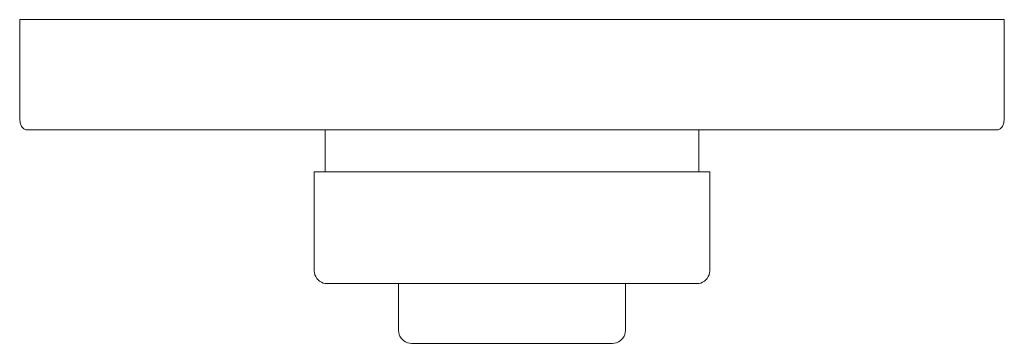
# Model space of a CAD drawing. Units: millimetres. Extents: x -76 to 76, y -50 to 0.
import ezdxf

# ---------------------------------------------------------------- set-up
doc = ezdxf.new("R2010")
doc.units = ezdxf.units.MM
doc.linetypes.add('CUSTOM', pattern=[0])

msp = doc.modelspace()

# ---------------------------------------------------------------- linework, layer by layer
at = {"color": 18, "linetype": 'CUSTOM', "lineweight": 9, "true_color": 0x000000}
for p, q in [((-28.8, -23.5), (-28.8, -17)), ((28.8, -23.5), (28.8, -17)), ((-28.35, -40.76), (-28.35, -40.76)), ((-27.45, -40.76), (-28.35, -40.76)), ((-27.44, -40.76), (-27.45, -40.76)), ((-26.11, -40.76), (-27.44, -40.76)), ((-26.11, -40.76), (-26.11, -40.76)), ((-3.62, -40.76), (-3.62, -40.76)), ((3.62, -40.76), (3.62, -40.76)), ((26.11, -40.76), (26.11, -40.76)), ((27.44, -40.76), (26.11, -40.76)), ((27.45, -40.76), (27.44, -40.76)), ((28.35, -40.76), (27.45, -40.76)), ((28.35, -40.76), (28.35, -40.76))]:
    msp.add_line(p, q, dxfattribs=at)
msp.add_lwpolyline([(-9.54, 0), (-18.93, 0), (-28.01, 0), (-36.66, 0), (-44.73, 0), (-52.09, 0), (-58.64, 0), (-64.25, 0), (-68.86, 0), (-72.38, 0), (-74.75, 0), (-75.95, 0), (-75.95, -15.25), (-75.87, -15.92), (-75.65, -16.49), (-75.32, -16.87), (-74.94, -17), (-73.75, -17), (-71.41, -17), (-67.94, -17), (-63.4, -17), (-57.85, -17), (-51.4, -17), (-44.13, -17), (-36.17, -17), (-27.64, -17), (-18.67, -17), (-9.41, -17), (0, -17), (9.41, -17), (18.67, -17), (27.64, -17), (36.17, -17), (44.13, -17), (51.4, -17), (57.85, -17), (63.4, -17), (67.94, -17), (71.41, -17), (73.75, -17), (74.94, -17), (75.32, -16.87), (75.65, -16.49), (75.87, -15.92), (75.95, -15.25), (75.95, 0), (74.75, 0), (72.38, 0), (68.86, 0), (64.25, 0), (58.64, 0), (52.09, 0), (44.73, 0), (36.66, 0), (28.01, 0), (18.93, 0), (9.54, 0), (0, 0)], close=True, dxfattribs=at)
for points in [[(-28.35, -40.76), (-28.8, -40.76), (-28.81, -40.76), (-29.12, -40.68), (-29.41, -40.56), (-29.68, -40.4), (-29.91, -40.19), (-30.12, -39.96), (-30.28, -39.69), (-30.4, -39.4), (-30.48, -39.09), (-30.5, -38.78), (-30.5, -23.5), (-30.02, -23.5), (-29.06, -23.5), (-27.65, -23.5), (-25.8, -23.5), (-23.55, -23.5), (-20.92, -23.5), (-17.96, -23.5), (-14.72, -23.5), (-11.25, -23.5), (-7.6, -23.5), (-3.83, -23.5), (0, -23.5), (3.83, -23.5), (7.6, -23.5), (11.25, -23.5), (14.72, -23.5), (17.96, -23.5), (20.92, -23.5), (23.55, -23.5), (25.8, -23.5), (27.65, -23.5), (29.06, -23.5), (30.02, -23.5), (30.5, -23.5), (30.5, -38.78), (30.48, -39.09), (30.4, -39.4), (30.28, -39.69), (30.12, -39.96), (29.91, -40.19), (29.68, -40.4), (29.41, -40.56), (29.12, -40.68), (28.81, -40.76), (28.8, -40.76), (28.35, -40.76)], [(-0.5, -40.76), (-0.5, -40.78), (-3.45, -40.78), (-6.85, -40.78), (-10.14, -40.78), (-13.27, -40.78), (-16.2, -40.78), (-18.86, -40.78), (-21.23, -40.78), (-23.26, -40.78), (-24.93, -40.78), (-26.21, -40.78), (-27.07, -40.78), (-27.5, -40.78), (-27.5, -40.76)], [(-3.62, -40.76), (-7.18, -40.76), (-7.18, -40.76), (-10.62, -40.76), (-10.63, -40.76), (-13.9, -40.76), (-13.9, -40.76), (-16.96, -40.76), (-16.96, -40.76), (-19.75, -40.76), (-19.76, -40.76), (-22.23, -40.76), (-22.24, -40.76), (-24.36, -40.76), (-24.37, -40.76), (-26.11, -40.76)], [(-17.5, -40.78), (-17.5, -48), (-17.48, -48.31), (-17.4, -48.62), (-17.28, -48.91), (-17.12, -49.18), (-16.91, -49.41), (-16.68, -49.62), (-16.41, -49.78), (-16.12, -49.9), (-15.81, -49.98), (-15.5, -50), (-15.26, -50), (-14.77, -50), (-14.05, -50), (-13.11, -50), (-11.97, -50), (-10.63, -50), (-9.13, -50), (-7.48, -50), (-5.72, -50), (-3.86, -50), (-1.95, -50), (0, -50), (1.95, -50), (3.86, -50), (5.72, -50), (7.48, -50), (9.13, -50), (10.63, -50), (11.97, -50), (13.11, -50), (14.05, -50), (14.77, -50), (15.26, -50), (15.5, -50), (15.81, -49.98), (16.12, -49.9), (16.41, -49.78), (16.68, -49.62), (16.91, -49.41), (17.12, -49.18), (17.28, -48.91), (17.4, -48.62), (17.48, -48.31), (17.5, -48), (17.5, -40.78)], [(3.62, -40.76), (0, -40.76), (-3.62, -40.76)], [(27.5, -40.76), (27.5, -40.78), (27.07, -40.78), (26.21, -40.78), (24.93, -40.78), (23.26, -40.78), (21.23, -40.78), (18.86, -40.78), (16.2, -40.78), (13.27, -40.78), (10.14, -40.78), (6.85, -40.78), (3.45, -40.78), (0.5, -40.78), (0.5, -40.76)], [(26.11, -40.76), (24.37, -40.76), (24.36, -40.76), (22.24, -40.76), (22.23, -40.76), (19.76, -40.76), (19.75, -40.76), (16.96, -40.76), (16.96, -40.76), (13.9, -40.76), (13.9, -40.76), (10.63, -40.76), (10.62, -40.76), (7.18, -40.76), (7.18, -40.76), (3.62, -40.76)]]:
    msp.add_lwpolyline(points, dxfattribs=at)

doc.saveas('drawing.dxf')
